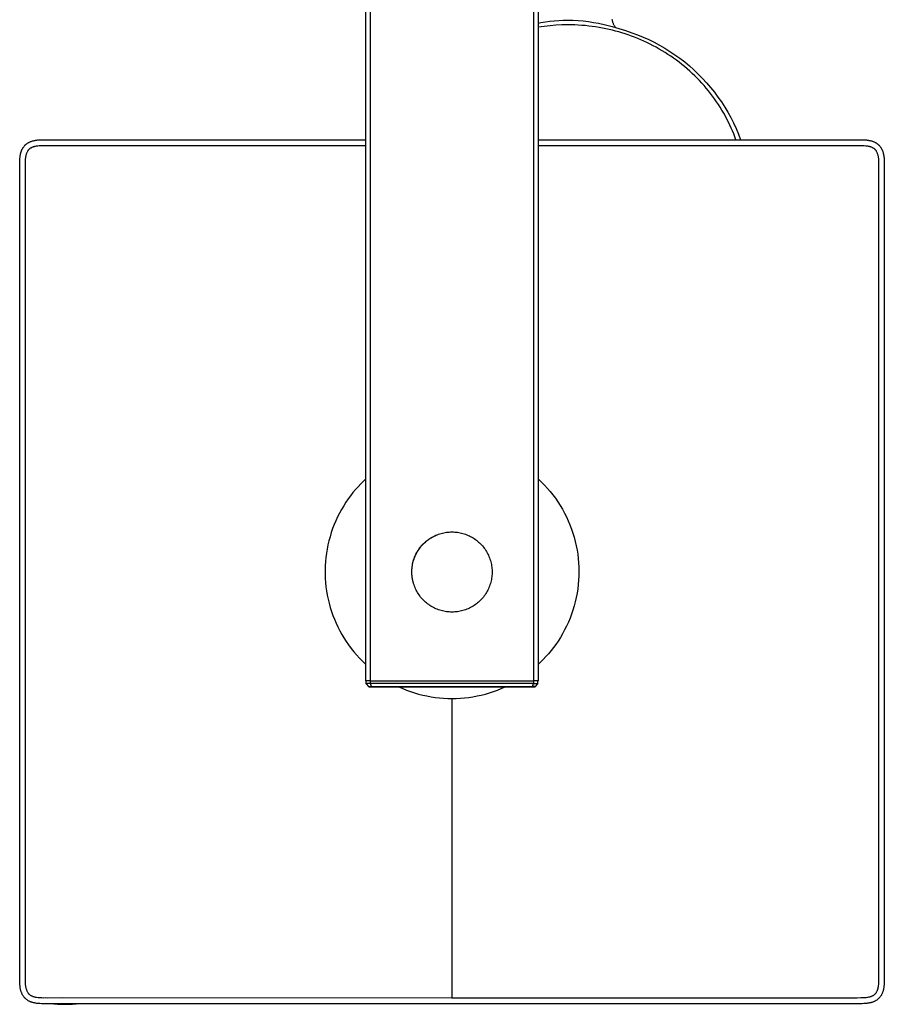
# Model space of a CAD drawing. Units: millimetres. Extents: x -861 to 787, y -1623 to 1952.
# Drawn here: x 442 to 743, y -1623 to -1281 of the extents above; entities that cross this region are included whole.
import ezdxf

# ---------------------------------------------------------------- set-up
doc = ezdxf.new("R2010")
doc.units = ezdxf.units.MM
doc.header["$MEASUREMENT"] = 0
doc.layers.add('Default', color=7, linetype='Continuous', true_color=0x000000)

msp = doc.modelspace()

# ---------------------------------------------------------------- linework, layer by layer
at = {"layer": 'Default', "color": 7, "true_color": 0xffffff}
for p, q in [((562.3, -1510.87), (562.3, -1092.87)), ((563.8, -1092.73), (563.8, -1510.87)), ((620.82, -1510.87), (620.82, -1092.73)), ((622.32, -1092.74), (622.32, -1510.87)), ((622.32, -1281.8), (622.78, -1281.73)), ((622.78, -1281.73), (623.24, -1281.66)), ((623.24, -1281.66), (624.79, -1281.39)), ((624.79, -1281.39), (626.34, -1281.18)), ((626.34, -1281.18), (627.9, -1281.01)), ((627.9, -1281.01), (629.47, -1280.89)), ((629.47, -1280.89), (631.04, -1280.82)), ((631.04, -1280.82), (632.61, -1280.79)), ((632.61, -1280.79), (634.41, -1280.82)), ((634.41, -1280.82), (636.2, -1280.92)), ((636.2, -1280.92), (638, -1281.08)), ((638, -1281.08), (639.78, -1281.3)), ((639.78, -1281.3), (641.56, -1281.57)), ((641.56, -1281.57), (643.33, -1281.91)), ((643.33, -1281.91), (645.68, -1282.44)), ((647.92, -1280.5), (647.99, -1280.79)), ((647.99, -1280.79), (648.07, -1281.09)), ((648.07, -1281.09), (648.12, -1281.23)), ((648.12, -1281.23), (648.17, -1281.38)), ((648.17, -1281.38), (648.21, -1281.52)), ((648.21, -1281.52), (648.27, -1281.67)), ((648.27, -1281.67), (648.34, -1281.87)), ((648.34, -1281.87), (648.43, -1282.07)), ((648.43, -1282.07), (648.52, -1282.26)), ((648.52, -1282.26), (648.61, -1282.45)), ((624.36, -1282.96), (622.32, -1283.26)), ((626.42, -1282.73), (624.36, -1282.96)), ((628.48, -1282.57), (626.42, -1282.73)), ((630.54, -1282.47), (628.48, -1282.57)), ((632.61, -1282.44), (630.54, -1282.47)), ((633.82, -1282.45), (632.61, -1282.44)), ((635.04, -1282.48), (633.82, -1282.45)), ((636.25, -1282.54), (635.04, -1282.48)), ((637.46, -1282.62), (636.25, -1282.54)), ((638.67, -1282.72), (637.46, -1282.62)), ((639.88, -1282.84), (638.67, -1282.72)), ((641.08, -1282.99), (639.88, -1282.84)), ((642.28, -1283.16), (641.08, -1282.99)), ((643.48, -1283.35), (642.28, -1283.16)), ((644.67, -1283.57), (643.48, -1283.35)), ((645.86, -1283.81), (644.67, -1283.57)), ((645.68, -1282.44), (648.02, -1283.03)), ((647.04, -1284.07), (645.86, -1283.81)), ((648.15, -1284.33), (647.04, -1284.07)), ((648.02, -1283.03), (650.33, -1283.69)), ((649.25, -1284.61), (648.15, -1284.33)), ((648.61, -1282.45), (648.72, -1282.64)), ((648.72, -1282.64), (648.82, -1282.82)), ((648.82, -1282.82), (648.94, -1283)), ((648.94, -1283), (649.06, -1283.18)), ((649.06, -1283.18), (649.19, -1283.35)), ((650.34, -1284.92), (649.25, -1284.61)), ((650.33, -1283.69), (652.63, -1284.41)), ((651.43, -1285.24), (650.34, -1284.92)), ((652.54, -1285.59), (651.43, -1285.24)), ((653.65, -1285.96), (652.54, -1285.59)), ((652.63, -1284.41), (654.91, -1285.2)), ((654.91, -1285.2), (656.89, -1285.93)), ((654.75, -1286.36), (653.65, -1285.96)), ((655.85, -1286.77), (654.75, -1286.36)), ((656.93, -1287.2), (655.85, -1286.77)), ((656.89, -1285.93), (658.85, -1286.72)), ((658.01, -1287.65), (656.93, -1287.2)), ((659.08, -1288.13), (658.01, -1287.65)), ((658.85, -1286.72), (660.77, -1287.58)), ((660.14, -1288.62), (659.08, -1288.13)), ((661.22, -1289.15), (660.14, -1288.62)), ((660.77, -1287.58), (662.67, -1288.51)), ((662.67, -1288.51), (664.53, -1289.5)), ((662.29, -1289.69), (661.22, -1289.15)), ((663.34, -1290.26), (662.29, -1289.69)), ((664.39, -1290.85), (663.34, -1290.26)), ((665.43, -1291.45), (664.39, -1290.85)), ((664.53, -1289.5), (666.36, -1290.55)), ((666.45, -1292.08), (665.43, -1291.45)), ((666.36, -1290.55), (668.15, -1291.67)), ((667.46, -1292.72), (666.45, -1292.08)), ((668.15, -1291.67), (669.9, -1292.84)), ((668.46, -1293.39), (667.46, -1292.72)), ((669.44, -1294.07), (668.46, -1293.39)), ((670.41, -1294.77), (669.44, -1294.07)), ((669.9, -1292.84), (671.61, -1294.08)), ((671.36, -1295.49), (670.41, -1294.77)), ((672.3, -1296.22), (671.36, -1295.49)), ((671.61, -1294.08), (673.28, -1295.37)), ((673.28, -1295.37), (674.9, -1296.71)), ((673.22, -1296.98), (672.3, -1296.22)), ((674.13, -1297.75), (673.22, -1296.98)), ((675.02, -1298.54), (674.13, -1297.75)), ((674.9, -1296.71), (676.48, -1298.12)), ((675.9, -1299.35), (675.02, -1298.54)), ((676.76, -1300.17), (675.9, -1299.35)), ((676.48, -1298.12), (678.01, -1299.57)), ((677.6, -1301), (676.76, -1300.17)), ((678.42, -1301.85), (677.6, -1301)), ((678.01, -1299.57), (679.49, -1301.07)), ((679.23, -1302.72), (678.42, -1301.85)), ((680.01, -1303.6), (679.23, -1302.72)), ((679.49, -1301.07), (680.91, -1302.63)), ((680.91, -1302.63), (682.28, -1304.23)), ((680.79, -1304.5), (680.01, -1303.6)), ((681.54, -1305.42), (680.79, -1304.5)), ((682.27, -1306.34), (681.54, -1305.42)), ((682.28, -1304.23), (683.6, -1305.88)), ((683.6, -1305.88), (684.86, -1307.57)), ((682.99, -1307.28), (682.27, -1306.34)), ((683.68, -1308.23), (682.99, -1307.28)), ((684.35, -1309.2), (683.68, -1308.23)), ((685.01, -1310.17), (684.35, -1309.2)), ((684.86, -1307.57), (686.07, -1309.3)), ((686.07, -1309.3), (687.21, -1311.07)), ((685.64, -1311.16), (685.01, -1310.17)), ((686.26, -1312.17), (685.64, -1311.16)), ((686.85, -1313.18), (686.26, -1312.17)), ((687.21, -1311.07), (688.29, -1312.88)), ((688.29, -1312.88), (689.31, -1314.73)), ((687.43, -1314.21), (686.85, -1313.18)), ((687.98, -1315.24), (687.43, -1314.21)), ((688.51, -1316.29), (687.98, -1315.24)), ((689.01, -1317.34), (688.51, -1316.29)), ((689.31, -1314.73), (690.27, -1316.61)), ((689.5, -1318.41), (689.01, -1317.34)), ((689.93, -1319.4), (689.5, -1318.41)), ((690.35, -1320.4), (689.93, -1319.4)), ((690.27, -1316.61), (691.16, -1318.52)), ((691.16, -1318.52), (691.99, -1320.46)), ((444.92, -1323.44), (445.08, -1323.35)), ((445.08, -1323.35), (445.18, -1323.3)), ((445.18, -1323.3), (445.28, -1323.25)), ((445.28, -1323.25), (445.48, -1323.16)), ((445.48, -1323.16), (445.68, -1323.08)), ((445.68, -1323.08), (445.89, -1323)), ((445.89, -1323), (446.08, -1322.94)), ((446.08, -1322.94), (446.28, -1322.88)), ((446.28, -1322.88), (446.48, -1322.82)), ((446.48, -1322.82), (446.68, -1322.77)), ((446.68, -1322.77), (446.92, -1322.72)), ((446.92, -1322.72), (447.16, -1322.67)), ((447.16, -1322.67), (447.4, -1322.63)), ((447.4, -1322.63), (447.64, -1322.59)), ((447.64, -1322.59), (447.88, -1322.56)), ((447.88, -1322.56), (448.12, -1322.53)), ((448.12, -1322.53), (448.6, -1322.49)), ((448.6, -1322.49), (449.25, -1322.45)), ((449.25, -1322.45), (450.55, -1322.43)), ((450.55, -1322.43), (562.3, -1322.43)), ((622.32, -1322.43), (734.78, -1322.44)), ((690.74, -1321.41), (690.35, -1320.4)), ((691.11, -1322.43), (690.74, -1321.41)), ((691.99, -1320.46), (692.75, -1322.43)), ((734.78, -1322.44), (735.4, -1322.46)), ((735.4, -1322.46), (736.02, -1322.49)), ((736.02, -1322.49), (736.5, -1322.53)), ((736.5, -1322.53), (736.74, -1322.56)), ((736.74, -1322.56), (736.98, -1322.59)), ((736.98, -1322.59), (737.2, -1322.63)), ((737.2, -1322.63), (737.41, -1322.66)), ((737.41, -1322.66), (737.63, -1322.7)), ((737.63, -1322.7), (737.84, -1322.75)), ((737.84, -1322.75), (738.06, -1322.8)), ((738.06, -1322.8), (738.27, -1322.86)), ((738.27, -1322.86), (738.48, -1322.92)), ((738.48, -1322.92), (738.69, -1322.99)), ((738.69, -1322.99), (738.88, -1323.06)), ((738.88, -1323.06), (739.07, -1323.14)), ((739.07, -1323.14), (739.26, -1323.22)), ((739.26, -1323.22), (739.44, -1323.31)), ((739.44, -1323.31), (739.62, -1323.4)), ((739.62, -1323.4), (739.71, -1323.45)), ((442.29, -1326.91), (442.35, -1326.74)), ((442.35, -1326.74), (442.4, -1326.57)), ((442.4, -1326.57), (442.46, -1326.4)), ((442.46, -1326.4), (442.52, -1326.23)), ((442.52, -1326.23), (442.59, -1326.07)), ((442.59, -1326.07), (442.66, -1325.9)), ((442.66, -1325.9), (442.74, -1325.75)), ((442.74, -1325.75), (442.82, -1325.59)), ((442.82, -1325.59), (442.9, -1325.44)), ((442.9, -1325.44), (442.99, -1325.29)), ((442.99, -1325.29), (443.08, -1325.15)), ((443.08, -1325.15), (443.18, -1325)), ((443.18, -1325), (443.28, -1324.86)), ((443.28, -1324.86), (443.38, -1324.73)), ((443.38, -1324.73), (443.44, -1324.66)), ((443.44, -1324.66), (443.5, -1324.59)), ((443.5, -1324.59), (443.56, -1324.52)), ((443.56, -1324.52), (443.62, -1324.45)), ((443.62, -1324.45), (443.68, -1324.39)), ((443.68, -1324.39), (443.75, -1324.32)), ((443.75, -1324.32), (443.81, -1324.26)), ((443.81, -1324.26), (443.88, -1324.2)), ((443.88, -1324.2), (443.94, -1324.13)), ((443.94, -1324.13), (444.01, -1324.07)), ((444.01, -1324.07), (444.08, -1324.01)), ((444.08, -1324.01), (444.15, -1323.95)), ((444.15, -1323.95), (444.23, -1323.9)), ((444.23, -1323.9), (444.3, -1323.84)), ((444.3, -1323.84), (444.37, -1323.79)), ((444.37, -1323.79), (444.45, -1323.73)), ((444.4, -1326.95), (444.48, -1326.77)), ((444.45, -1323.73), (444.6, -1323.63)), ((444.48, -1326.77), (444.56, -1326.6)), ((444.56, -1326.6), (444.65, -1326.43)), ((444.6, -1323.63), (444.76, -1323.53)), ((444.65, -1326.43), (444.74, -1326.26)), ((444.74, -1326.26), (444.8, -1326.17)), ((444.76, -1323.53), (444.92, -1323.44)), ((444.8, -1326.17), (444.86, -1326.08)), ((444.86, -1326.08), (444.93, -1326)), ((444.93, -1326), (445, -1325.92)), ((445, -1325.92), (445.07, -1325.84)), ((445.07, -1325.84), (445.14, -1325.76)), ((445.14, -1325.76), (445.21, -1325.69)), ((445.21, -1325.69), (445.29, -1325.61)), ((445.29, -1325.61), (445.37, -1325.54)), ((445.37, -1325.54), (445.45, -1325.48)), ((445.45, -1325.48), (445.54, -1325.41)), ((445.54, -1325.41), (445.67, -1325.32)), ((445.67, -1325.32), (445.81, -1325.24)), ((445.81, -1325.24), (445.95, -1325.16)), ((445.95, -1325.16), (446.09, -1325.09)), ((446.09, -1325.09), (446.24, -1325.02)), ((446.24, -1325.02), (446.39, -1324.95)), ((446.39, -1324.95), (446.54, -1324.89)), ((446.54, -1324.89), (446.69, -1324.84)), ((446.69, -1324.84), (446.84, -1324.79)), ((446.84, -1324.79), (447, -1324.75)), ((447, -1324.75), (447.15, -1324.71)), ((447.15, -1324.71), (447.31, -1324.68)), ((447.31, -1324.68), (447.75, -1324.6)), ((447.75, -1324.6), (448.19, -1324.54)), ((448.19, -1324.54), (448.64, -1324.49)), ((448.64, -1324.49), (449.08, -1324.46)), ((449.08, -1324.46), (449.53, -1324.44)), ((449.53, -1324.44), (449.98, -1324.43)), ((449.98, -1324.43), (451.31, -1324.43)), ((451.31, -1324.43), (562.3, -1324.43)), ((622.32, -1324.43), (733.87, -1324.43)), ((733.87, -1324.43), (734.48, -1324.43)), ((734.48, -1324.43), (735.09, -1324.44)), ((735.09, -1324.44), (735.69, -1324.48)), ((735.69, -1324.48), (736.3, -1324.53)), ((736.3, -1324.53), (736.9, -1324.6)), ((736.9, -1324.6), (737.17, -1324.65)), ((737.17, -1324.65), (737.33, -1324.68)), ((737.33, -1324.68), (737.48, -1324.71)), ((737.48, -1324.71), (737.63, -1324.75)), ((737.63, -1324.75), (737.79, -1324.8)), ((737.79, -1324.8), (737.94, -1324.84)), ((737.94, -1324.84), (738.09, -1324.9)), ((738.09, -1324.9), (738.23, -1324.96)), ((738.23, -1324.96), (738.38, -1325.02)), ((738.38, -1325.02), (738.52, -1325.09)), ((738.52, -1325.09), (738.66, -1325.16)), ((738.66, -1325.16), (738.8, -1325.24)), ((738.8, -1325.24), (738.93, -1325.33)), ((738.93, -1325.33), (739.06, -1325.41)), ((739.06, -1325.41), (739.19, -1325.51)), ((739.19, -1325.51), (739.27, -1325.58)), ((739.27, -1325.58), (739.35, -1325.65)), ((739.35, -1325.65), (739.43, -1325.72)), ((739.43, -1325.72), (739.5, -1325.8)), ((739.5, -1325.8), (739.58, -1325.87)), ((739.58, -1325.87), (739.64, -1325.95)), ((739.64, -1325.95), (739.71, -1326.04)), ((739.71, -1323.45), (739.8, -1323.5)), ((739.71, -1326.04), (739.77, -1326.12)), ((739.77, -1326.12), (739.84, -1326.21)), ((739.8, -1323.5), (739.89, -1323.56)), ((739.84, -1326.21), (739.89, -1326.3)), ((739.89, -1323.56), (739.98, -1323.61)), ((739.89, -1326.3), (739.95, -1326.39)), ((739.95, -1326.39), (740.05, -1326.6)), ((739.98, -1323.61), (740.06, -1323.67)), ((740.05, -1326.6), (740.14, -1326.82)), ((740.06, -1323.67), (740.15, -1323.72)), ((740.14, -1326.82), (740.23, -1327.04)), ((740.15, -1323.72), (740.3, -1323.83)), ((740.3, -1323.83), (740.37, -1323.89)), ((740.37, -1323.89), (740.44, -1323.95)), ((740.44, -1323.95), (740.52, -1324.01)), ((740.52, -1324.01), (740.59, -1324.07)), ((740.59, -1324.07), (740.66, -1324.13)), ((740.66, -1324.13), (740.72, -1324.19)), ((740.72, -1324.19), (740.79, -1324.25)), ((740.79, -1324.25), (740.85, -1324.31)), ((740.85, -1324.31), (740.92, -1324.38)), ((740.92, -1324.38), (740.98, -1324.44)), ((740.98, -1324.44), (741.04, -1324.51)), ((741.04, -1324.51), (741.1, -1324.58)), ((741.1, -1324.58), (741.16, -1324.65)), ((741.16, -1324.65), (741.22, -1324.72)), ((741.22, -1324.72), (741.32, -1324.85)), ((741.32, -1324.85), (741.42, -1324.99)), ((741.42, -1324.99), (741.52, -1325.13)), ((741.52, -1325.13), (741.61, -1325.27)), ((741.61, -1325.27), (741.7, -1325.42)), ((741.7, -1325.42), (741.78, -1325.57)), ((741.78, -1325.57), (741.86, -1325.72)), ((741.86, -1325.72), (741.93, -1325.88)), ((741.93, -1325.88), (742.01, -1326.04)), ((742.01, -1326.04), (742.07, -1326.2)), ((742.07, -1326.2), (742.14, -1326.36)), ((742.14, -1326.36), (742.19, -1326.52)), ((742.19, -1326.52), (742.25, -1326.69)), ((742.25, -1326.69), (742.3, -1326.85)), ((441.87, -1472.87), (441.9, -1329.85)), ((441.9, -1329.85), (441.92, -1329.4)), ((441.92, -1329.4), (441.95, -1328.95)), ((441.95, -1328.95), (441.99, -1328.54)), ((441.99, -1328.54), (442.04, -1328.14)), ((442.04, -1328.14), (442.07, -1327.92)), ((442.07, -1327.92), (442.11, -1327.7)), ((442.11, -1327.7), (442.16, -1327.48)), ((442.16, -1327.48), (442.2, -1327.26)), ((442.2, -1327.26), (442.25, -1327.09)), ((442.25, -1327.09), (442.29, -1326.91)), ((443.87, -1330.38), (443.89, -1329.8)), ((443.89, -1329.8), (443.93, -1329.21)), ((443.93, -1329.21), (443.99, -1328.63)), ((443.99, -1328.63), (444.01, -1328.43)), ((444.01, -1328.43), (444.04, -1328.24)), ((444.04, -1328.24), (444.07, -1328.05)), ((444.07, -1328.05), (444.11, -1327.87)), ((444.11, -1327.87), (444.16, -1327.68)), ((444.16, -1327.68), (444.21, -1327.49)), ((444.21, -1327.49), (444.27, -1327.31)), ((444.27, -1327.31), (444.33, -1327.13)), ((444.33, -1327.13), (444.4, -1326.95)), ((740.23, -1327.04), (740.31, -1327.26)), ((740.31, -1327.26), (740.38, -1327.49)), ((740.38, -1327.49), (740.45, -1327.71)), ((740.45, -1327.71), (740.51, -1327.94)), ((740.51, -1327.94), (740.56, -1328.17)), ((740.56, -1328.17), (740.6, -1328.4)), ((740.6, -1328.4), (740.64, -1328.64)), ((740.64, -1328.64), (740.67, -1328.87)), ((740.67, -1328.87), (740.69, -1329.11)), ((740.69, -1329.11), (740.7, -1329.34)), ((740.7, -1329.34), (740.7, -1329.58)), ((740.7, -1329.58), (740.74, -1331.97)), ((742.3, -1326.85), (742.35, -1327.02)), ((742.35, -1327.02), (742.39, -1327.19)), ((742.39, -1327.19), (742.43, -1327.39)), ((742.43, -1327.39), (742.48, -1327.58)), ((742.48, -1327.58), (742.51, -1327.78)), ((742.51, -1327.78), (742.55, -1327.98)), ((742.55, -1327.98), (742.61, -1328.38)), ((742.61, -1328.38), (742.65, -1328.78)), ((742.65, -1328.78), (742.69, -1329.27)), ((742.69, -1329.27), (742.72, -1329.77)), ((742.72, -1329.77), (742.74, -1330.77)), ((443.86, -1613.76), (443.87, -1332.03)), ((443.87, -1330.97), (443.87, -1330.38)), ((443.87, -1332.03), (443.87, -1330.97)), ((740.74, -1331.97), (740.74, -1613.7)), ((742.74, -1330.77), (742.74, -1472.87)), ((559.62, -1443.25), (558.71, -1444.28)), ((560.56, -1442.26), (559.62, -1443.25)), ((561.14, -1441.67), (560.56, -1442.26)), ((561.71, -1441.1), (561.14, -1441.67)), ((562.3, -1440.54), (561.71, -1441.1)), ((622.32, -1440.55), (622.89, -1441.09)), ((622.89, -1441.09), (623.47, -1441.67)), ((623.47, -1441.67), (624.51, -1442.73)), ((624.51, -1442.73), (625.51, -1443.83)), ((556.99, -1446.41), (556.18, -1447.51)), ((557.83, -1445.33), (556.99, -1446.41)), ((558.71, -1444.28), (557.83, -1445.33)), ((625.51, -1443.83), (626.47, -1444.96)), ((626.47, -1444.96), (627.39, -1446.11)), ((627.39, -1446.11), (628.28, -1447.3)), ((554.61, -1449.89), (553.86, -1451.16)), ((555.41, -1448.64), (554.61, -1449.89)), ((556.18, -1447.51), (555.41, -1448.64)), ((628.28, -1447.3), (629.14, -1448.55)), ((629.14, -1448.55), (629.96, -1449.83)), ((629.96, -1449.83), (630.73, -1451.13)), ((553.15, -1452.46), (552.49, -1453.78)), ((553.86, -1451.16), (553.15, -1452.46)), ((630.73, -1451.13), (631.46, -1452.46)), ((631.46, -1452.46), (632.14, -1453.81)), ((551.29, -1456.48), (550.76, -1457.86)), ((551.87, -1455.12), (551.29, -1456.48)), ((552.49, -1453.78), (551.87, -1455.12)), ((632.14, -1453.81), (632.77, -1455.18)), ((632.77, -1455.18), (633.36, -1456.58)), ((633.36, -1456.58), (633.9, -1458)), ((550.28, -1459.26), (549.85, -1460.67)), ((550.76, -1457.86), (550.28, -1459.26)), ((585.44, -1460.79), (585.86, -1460.56)), ((585.83, -1460.62), (586.26, -1460.4)), ((585.86, -1460.56), (586.29, -1460.35)), ((586.26, -1460.4), (586.69, -1460.2)), ((586.29, -1460.35), (586.73, -1460.16)), ((586.69, -1460.2), (587.14, -1460.01)), ((586.73, -1460.16), (587.17, -1459.98)), ((587.14, -1460.01), (587.59, -1459.84)), ((587.17, -1459.98), (587.62, -1459.81)), ((587.59, -1459.84), (588.04, -1459.69)), ((587.62, -1459.81), (588.07, -1459.66)), ((588.04, -1459.69), (588.51, -1459.55)), ((588.07, -1459.66), (588.53, -1459.53)), ((588.51, -1459.55), (588.97, -1459.42)), ((588.53, -1459.53), (588.99, -1459.41)), ((588.97, -1459.42), (589.44, -1459.32)), ((588.99, -1459.41), (589.46, -1459.31)), ((589.44, -1459.32), (589.91, -1459.23)), ((589.46, -1459.31), (589.93, -1459.22)), ((589.91, -1459.23), (590.39, -1459.15)), ((590.39, -1459.15), (590.87, -1459.09)), ((590.87, -1459.09), (591.35, -1459.05)), ((591.35, -1459.05), (591.83, -1459.03)), ((591.83, -1459.03), (592.31, -1459.02)), ((592.31, -1459.02), (592.79, -1459.03)), ((592.79, -1459.03), (593.27, -1459.05)), ((593.27, -1459.05), (593.75, -1459.09)), ((593.75, -1459.09), (594.23, -1459.15)), ((594.23, -1459.15), (594.71, -1459.23)), ((594.71, -1459.23), (595.18, -1459.32)), ((595.18, -1459.32), (595.65, -1459.42)), ((595.65, -1459.42), (596.11, -1459.55)), ((596.11, -1459.55), (596.57, -1459.69)), ((596.57, -1459.69), (597.03, -1459.84)), ((597.03, -1459.84), (597.48, -1460.01)), ((597.48, -1460.01), (597.92, -1460.2)), ((597.92, -1460.2), (598.36, -1460.4)), ((598.36, -1460.4), (598.79, -1460.62)), ((633.9, -1458), (634.38, -1459.43)), ((634.38, -1459.43), (634.82, -1460.88)), ((549.12, -1463.53), (548.83, -1464.98)), ((549.46, -1462.09), (549.12, -1463.53)), ((549.85, -1460.67), (549.46, -1462.09)), ((581.4, -1464.27), (581.71, -1463.9)), ((581.43, -1464.15), (581.74, -1463.78)), ((581.71, -1463.9), (582.03, -1463.54)), ((581.74, -1463.78), (582.06, -1463.43)), ((582.03, -1463.54), (582.36, -1463.19)), ((582.06, -1463.43), (582.4, -1463.09)), ((582.36, -1463.19), (582.7, -1462.85)), ((582.4, -1463.09), (582.74, -1462.75)), ((582.7, -1462.85), (583.06, -1462.53)), ((582.74, -1462.75), (583.09, -1462.43)), ((583.06, -1462.53), (583.42, -1462.21)), ((583.09, -1462.43), (583.46, -1462.13)), ((583.42, -1462.21), (583.8, -1461.91)), ((583.46, -1462.13), (583.84, -1461.83)), ((583.8, -1461.91), (584.19, -1461.63)), ((583.84, -1461.83), (584.22, -1461.55)), ((584.19, -1461.63), (584.58, -1461.35)), ((584.22, -1461.55), (584.62, -1461.28)), ((584.58, -1461.35), (584.99, -1461.09)), ((584.62, -1461.28), (585.03, -1461.03)), ((584.99, -1461.09), (585.4, -1460.85)), ((585.03, -1461.03), (585.44, -1460.79)), ((585.4, -1460.85), (585.83, -1460.62)), ((598.79, -1460.62), (599.21, -1460.85)), ((599.21, -1460.85), (599.63, -1461.09)), ((599.63, -1461.09), (600.03, -1461.35)), ((600.03, -1461.35), (600.43, -1461.63)), ((600.43, -1461.63), (600.82, -1461.91)), ((600.82, -1461.91), (601.19, -1462.21)), ((601.19, -1462.21), (601.56, -1462.53)), ((601.56, -1462.53), (601.91, -1462.85)), ((601.91, -1462.85), (602.26, -1463.19)), ((602.26, -1463.19), (602.59, -1463.54)), ((602.59, -1463.54), (602.91, -1463.9)), ((602.91, -1463.9), (603.22, -1464.27)), ((634.82, -1460.88), (635.21, -1462.34)), ((635.21, -1462.34), (635.55, -1463.82)), ((635.55, -1463.82), (635.83, -1465.31)), ((548.59, -1466.44), (548.4, -1467.89)), ((548.83, -1464.98), (548.59, -1466.44)), ((579.28, -1467.85), (579.46, -1467.41)), ((579.44, -1467.57), (579.64, -1467.13)), ((579.46, -1467.41), (579.66, -1466.98)), ((579.64, -1467.13), (579.85, -1466.7)), ((579.66, -1466.98), (579.87, -1466.55)), ((579.85, -1466.7), (580.07, -1466.27)), ((579.87, -1466.55), (580.09, -1466.13)), ((580.07, -1466.27), (580.31, -1465.86)), ((580.09, -1466.13), (580.33, -1465.71)), ((580.31, -1465.86), (580.56, -1465.45)), ((580.33, -1465.71), (580.59, -1465.31)), ((580.56, -1465.45), (580.83, -1465.04)), ((580.59, -1465.31), (580.86, -1464.91)), ((580.83, -1465.04), (581.11, -1464.65)), ((580.86, -1464.91), (581.14, -1464.53)), ((581.11, -1464.65), (581.4, -1464.27)), ((581.14, -1464.53), (581.43, -1464.15)), ((603.22, -1464.27), (603.51, -1464.65)), ((603.51, -1464.65), (603.79, -1465.04)), ((603.79, -1465.04), (604.06, -1465.45)), ((604.06, -1465.45), (604.31, -1465.86)), ((604.31, -1465.86), (604.55, -1466.27)), ((604.55, -1466.27), (604.77, -1466.7)), ((604.77, -1466.7), (604.98, -1467.13)), ((604.98, -1467.13), (605.17, -1467.57)), ((635.83, -1465.31), (636.07, -1466.8)), ((636.07, -1466.8), (636.25, -1468.31)), ((548.17, -1470.81), (548.13, -1472.28)), ((548.26, -1469.35), (548.17, -1470.81)), ((548.4, -1467.89), (548.26, -1469.35)), ((578.45, -1471.09), (578.52, -1470.62)), ((578.46, -1471.29), (578.53, -1470.81)), ((578.52, -1470.62), (578.6, -1470.14)), ((578.53, -1470.81), (578.61, -1470.34)), ((578.6, -1470.14), (578.71, -1469.68)), ((578.61, -1470.34), (578.71, -1469.86)), ((578.71, -1469.68), (578.83, -1469.21)), ((578.71, -1469.86), (578.82, -1469.4)), ((578.82, -1469.4), (578.96, -1468.93)), ((578.83, -1469.21), (578.96, -1468.76)), ((578.96, -1468.76), (579.11, -1468.3)), ((578.96, -1468.93), (579.1, -1468.48)), ((579.1, -1468.48), (579.27, -1468.02)), ((579.11, -1468.3), (579.28, -1467.85)), ((579.27, -1468.02), (579.44, -1467.57)), ((605.17, -1467.57), (605.35, -1468.02)), ((605.35, -1468.02), (605.52, -1468.48)), ((605.52, -1468.48), (605.66, -1468.93)), ((605.66, -1468.93), (605.79, -1469.4)), ((605.79, -1469.4), (605.91, -1469.86)), ((605.91, -1469.86), (606.01, -1470.34)), ((606.01, -1470.34), (606.09, -1470.81)), ((606.09, -1470.81), (606.16, -1471.29)), ((636.25, -1468.31), (636.38, -1469.82)), ((636.38, -1469.82), (636.46, -1471.33)), ((441.88, -1615.68), (441.87, -1472.87)), ((548.13, -1472.28), (548.13, -1473.74)), ((548.13, -1473.74), (548.19, -1475.2)), ((578.33, -1473), (578.34, -1472.52)), ((578.34, -1473.47), (578.33, -1473)), ((578.34, -1472.52), (578.36, -1472.04)), ((578.37, -1473.95), (578.34, -1473.47)), ((578.36, -1472.04), (578.39, -1471.56)), ((578.36, -1472.73), (578.38, -1472.25)), ((578.36, -1473.21), (578.36, -1472.73)), ((578.38, -1473.69), (578.36, -1473.21)), ((578.42, -1474.43), (578.37, -1473.95)), ((578.38, -1472.25), (578.41, -1471.77)), ((578.41, -1474.17), (578.38, -1473.69)), ((578.39, -1471.56), (578.45, -1471.09)), ((578.41, -1471.77), (578.46, -1471.29)), ((578.46, -1474.65), (578.41, -1474.17)), ((606.16, -1471.29), (606.21, -1471.77)), ((606.21, -1474.17), (606.16, -1474.65)), ((606.21, -1471.77), (606.24, -1472.25)), ((606.24, -1473.69), (606.21, -1474.17)), ((606.24, -1472.25), (606.26, -1472.73)), ((606.26, -1473.21), (606.24, -1473.69)), ((606.26, -1472.73), (606.26, -1473.21)), ((636.46, -1471.33), (636.49, -1472.84)), ((636.49, -1472.84), (636.46, -1474.35)), ((742.74, -1472.87), (742.73, -1614.94)), ((548.19, -1475.2), (548.29, -1476.66)), ((548.29, -1476.66), (548.44, -1478.12)), ((578.48, -1474.9), (578.42, -1474.43)), ((578.53, -1475.13), (578.46, -1474.65)), ((578.56, -1475.37), (578.48, -1474.9)), ((578.61, -1475.6), (578.53, -1475.13)), ((578.65, -1475.84), (578.56, -1475.37)), ((578.71, -1476.07), (578.61, -1475.6)), ((578.76, -1476.31), (578.65, -1475.84)), ((578.82, -1476.54), (578.71, -1476.07)), ((578.89, -1476.77), (578.76, -1476.31)), ((578.96, -1477), (578.82, -1476.54)), ((579.1, -1477.46), (578.96, -1477)), ((579.27, -1477.92), (579.1, -1477.46)), ((605.52, -1477.46), (605.35, -1477.92)), ((605.66, -1477), (605.52, -1477.46)), ((605.79, -1476.54), (605.66, -1477)), ((605.91, -1476.07), (605.79, -1476.54)), ((606.01, -1475.6), (605.91, -1476.07)), ((606.09, -1475.13), (606.01, -1475.6)), ((606.16, -1474.65), (606.09, -1475.13)), ((636.25, -1477.36), (636.07, -1478.86)), ((636.38, -1475.86), (636.25, -1477.36)), ((636.46, -1474.35), (636.38, -1475.86)), ((548.44, -1478.12), (548.64, -1479.57)), ((548.64, -1479.57), (548.89, -1481.02)), ((548.89, -1481.02), (549.19, -1482.45)), ((579.44, -1478.36), (579.27, -1477.92)), ((579.64, -1478.8), (579.44, -1478.36)), ((579.85, -1479.24), (579.64, -1478.8)), ((580.07, -1479.66), (579.85, -1479.24)), ((580.31, -1480.08), (580.07, -1479.66)), ((580.56, -1480.49), (580.31, -1480.08)), ((580.83, -1480.89), (580.56, -1480.49)), ((581.11, -1481.28), (580.83, -1480.89)), ((603.79, -1480.89), (603.51, -1481.28)), ((604.06, -1480.49), (603.79, -1480.89)), ((604.31, -1480.08), (604.06, -1480.49)), ((604.55, -1479.66), (604.31, -1480.08)), ((604.77, -1479.24), (604.55, -1479.66)), ((604.98, -1478.8), (604.77, -1479.24)), ((605.17, -1478.36), (604.98, -1478.8)), ((605.35, -1477.92), (605.17, -1478.36)), ((635.84, -1480.35), (635.56, -1481.83)), ((636.07, -1478.86), (635.84, -1480.35)), ((549.19, -1482.45), (549.53, -1483.87)), ((549.53, -1483.87), (549.93, -1485.28)), ((581.4, -1481.67), (581.11, -1481.28)), ((581.71, -1482.04), (581.4, -1481.67)), ((582.03, -1482.4), (581.71, -1482.04)), ((582.36, -1482.75), (582.03, -1482.4)), ((582.7, -1483.08), (582.36, -1482.75)), ((583.06, -1483.41), (582.7, -1483.08)), ((583.42, -1483.72), (583.06, -1483.41)), ((583.8, -1484.02), (583.42, -1483.72)), ((584.19, -1484.31), (583.8, -1484.02)), ((584.58, -1484.58), (584.19, -1484.31)), ((600.43, -1484.31), (600.03, -1484.58)), ((600.82, -1484.02), (600.43, -1484.31)), ((601.19, -1483.72), (600.82, -1484.02)), ((601.56, -1483.41), (601.19, -1483.72)), ((601.91, -1483.08), (601.56, -1483.41)), ((602.26, -1482.75), (601.91, -1483.08)), ((602.59, -1482.4), (602.26, -1482.75)), ((602.91, -1482.04), (602.59, -1482.4)), ((603.22, -1481.67), (602.91, -1482.04)), ((603.51, -1481.28), (603.22, -1481.67)), ((635.22, -1483.3), (634.84, -1484.76)), ((635.56, -1481.83), (635.22, -1483.3)), ((549.93, -1485.28), (550.36, -1486.68)), ((550.36, -1486.68), (550.85, -1488.06)), ((584.99, -1484.84), (584.58, -1484.58)), ((585.4, -1485.09), (584.99, -1484.84)), ((585.83, -1485.32), (585.4, -1485.09)), ((586.26, -1485.54), (585.83, -1485.32)), ((586.69, -1485.74), (586.26, -1485.54)), ((587.14, -1485.92), (586.69, -1485.74)), ((587.59, -1486.1), (587.14, -1485.92)), ((588.04, -1486.25), (587.59, -1486.1)), ((588.51, -1486.39), (588.04, -1486.25)), ((588.97, -1486.51), (588.51, -1486.39)), ((589.44, -1486.62), (588.97, -1486.51)), ((589.91, -1486.71), (589.44, -1486.62)), ((590.39, -1486.79), (589.91, -1486.71)), ((590.87, -1486.84), (590.39, -1486.79)), ((591.35, -1486.89), (590.87, -1486.84)), ((591.83, -1486.91), (591.35, -1486.89)), ((592.31, -1486.92), (591.83, -1486.91)), ((592.79, -1486.91), (592.31, -1486.92)), ((593.27, -1486.89), (592.79, -1486.91)), ((593.75, -1486.84), (593.27, -1486.89)), ((594.23, -1486.79), (593.75, -1486.84)), ((594.71, -1486.71), (594.23, -1486.79)), ((595.18, -1486.62), (594.71, -1486.71)), ((595.65, -1486.51), (595.18, -1486.62)), ((596.11, -1486.39), (595.65, -1486.51)), ((596.57, -1486.25), (596.11, -1486.39)), ((597.03, -1486.1), (596.57, -1486.25)), ((597.48, -1485.92), (597.03, -1486.1)), ((597.92, -1485.74), (597.48, -1485.92)), ((598.36, -1485.54), (597.92, -1485.74)), ((598.79, -1485.32), (598.36, -1485.54)), ((599.21, -1485.09), (598.79, -1485.32)), ((599.63, -1484.84), (599.21, -1485.09)), ((600.03, -1484.58), (599.63, -1484.84)), ((633.92, -1487.63), (633.38, -1489.04)), ((634.4, -1486.2), (633.92, -1487.63)), ((634.84, -1484.76), (634.4, -1486.2)), ((550.85, -1488.06), (551.38, -1489.43)), ((551.38, -1489.43), (551.96, -1490.77)), ((551.96, -1490.77), (552.58, -1492.1)), ((632.8, -1490.43), (632.17, -1491.8)), ((633.38, -1489.04), (632.8, -1490.43)), ((552.58, -1492.1), (553.25, -1493.41)), ((553.25, -1493.41), (553.95, -1494.69)), ((553.95, -1494.69), (554.71, -1495.94)), ((630.78, -1494.47), (630.01, -1495.77)), ((631.5, -1493.15), (630.78, -1494.47)), ((632.17, -1491.8), (631.5, -1493.15)), ((554.71, -1495.94), (555.5, -1497.18)), ((555.5, -1497.18), (556.33, -1498.38)), ((628.43, -1498.17), (627.62, -1499.28)), ((629.2, -1497.04), (628.43, -1498.17)), ((630.01, -1495.77), (629.2, -1497.04)), ((556.33, -1498.38), (557.21, -1499.57)), ((557.21, -1499.57), (558.14, -1500.73)), ((558.14, -1500.73), (559.1, -1501.86)), ((625.9, -1501.41), (624.99, -1502.43)), ((626.78, -1500.35), (625.9, -1501.41)), ((627.62, -1499.28), (626.78, -1500.35)), ((559.1, -1501.86), (560.1, -1502.95)), ((560.1, -1502.95), (561.14, -1504.01)), ((561.14, -1504.01), (561.72, -1504.59)), ((561.72, -1504.59), (562.3, -1505.15)), ((622.9, -1504.58), (622.32, -1505.14)), ((623.47, -1504.01), (622.9, -1504.58)), ((624.05, -1503.43), (623.47, -1504.01)), ((624.99, -1502.43), (624.05, -1503.43)), ((563.8, -1510.87), (562.3, -1510.87)), ((562.3, -1510.87), (562.3, -1510.98)), ((562.3, -1510.98), (562.42, -1510.98)), ((562.42, -1511.83), (562.42, -1510.87)), ((563.92, -1511.82), (562.42, -1511.83)), ((562.42, -1511.93), (562.42, -1511.83)), ((562.42, -1511.83), (563.42, -1512.83)), ((563.42, -1512.93), (562.42, -1511.93)), ((563.8, -1510.87), (620.82, -1510.87)), ((563.92, -1511.82), (563.92, -1510.87)), ((564.33, -1512.82), (563.92, -1511.82)), ((620.7, -1511.82), (563.92, -1511.82)), ((620.29, -1512.82), (620.7, -1511.82)), ((620.7, -1510.87), (620.7, -1511.82)), ((620.7, -1511.82), (622.2, -1511.83)), ((622.32, -1510.87), (620.82, -1510.87)), ((622.2, -1511.83), (621.2, -1512.83)), ((621.2, -1512.93), (622.2, -1511.93)), ((622.2, -1511.83), (622.2, -1510.87)), ((622.2, -1510.98), (622.32, -1510.98)), ((622.2, -1511.93), (622.2, -1511.83)), ((622.32, -1510.98), (622.32, -1510.87)), ((563.42, -1512.83), (564.33, -1512.82)), ((563.42, -1512.83), (563.42, -1512.93)), ((563.42, -1512.93), (564.33, -1512.93)), ((564.33, -1512.82), (620.29, -1512.82)), ((564.33, -1512.93), (620.29, -1512.93)), ((573.81, -1512.93), (575.16, -1513.53)), ((575.16, -1513.53), (576.52, -1514.08)), ((576.52, -1514.08), (577.89, -1514.59)), ((577.89, -1514.59), (579.29, -1515.05)), ((579.29, -1515.05), (580.7, -1515.46)), ((603.91, -1515.46), (605.32, -1515.05)), ((605.32, -1515.05), (606.71, -1514.59)), ((606.71, -1514.59), (608.09, -1514.08)), ((608.09, -1514.08), (609.45, -1513.53)), ((609.45, -1513.53), (610.79, -1512.93)), ((621.2, -1512.83), (620.29, -1512.82)), ((620.29, -1512.93), (621.2, -1512.93)), ((621.2, -1512.83), (621.2, -1512.93)), ((580.7, -1515.46), (582.12, -1515.83)), ((582.12, -1515.83), (583.55, -1516.14)), ((583.55, -1516.14), (585, -1516.41)), ((585, -1516.41), (586.45, -1516.63)), ((586.45, -1516.63), (587.91, -1516.8)), ((587.91, -1516.8), (589.37, -1516.93)), ((589.37, -1516.93), (590.84, -1517)), ((590.84, -1517), (592.3, -1517.03)), ((592.3, -1517.03), (593.77, -1517)), ((592.3, -1517.03), (592.3, -1621.31)), ((593.77, -1517), (595.24, -1516.93)), ((595.24, -1516.93), (596.7, -1516.8)), ((596.7, -1516.8), (598.16, -1516.63)), ((598.16, -1516.63), (599.61, -1516.41)), ((599.61, -1516.41), (601.05, -1516.14)), ((601.05, -1516.14), (602.49, -1515.83)), ((602.49, -1515.83), (603.91, -1515.46)), ((443.9, -1616.15), (443.86, -1613.76)), ((740.74, -1613.7), (740.74, -1614.76)), ((740.74, -1614.76), (740.74, -1615.35)), ((441.91, -1616.28), (441.88, -1615.68)), ((441.94, -1616.79), (441.91, -1616.28)), ((441.97, -1617.04), (441.94, -1616.79)), ((442, -1617.29), (441.97, -1617.04)), ((442.05, -1617.69), (442, -1617.29)), ((442.08, -1617.88), (442.05, -1617.69)), ((442.12, -1618.08), (442.08, -1617.88)), ((442.16, -1618.28), (442.12, -1618.08)), ((442.2, -1618.47), (442.16, -1618.28)), ((443.91, -1616.39), (443.9, -1616.15)), ((443.92, -1616.63), (443.91, -1616.39)), ((443.94, -1616.86), (443.92, -1616.63)), ((443.97, -1617.1), (443.94, -1616.86)), ((444.01, -1617.33), (443.97, -1617.1)), ((444.05, -1617.56), (444.01, -1617.33)), ((444.1, -1617.79), (444.05, -1617.56)), ((444.16, -1618.02), (444.1, -1617.79)), ((444.22, -1618.25), (444.16, -1618.02)), ((444.3, -1618.47), (444.22, -1618.25)), ((740.4, -1618.24), (740.34, -1618.42)), ((740.45, -1618.06), (740.4, -1618.24)), ((740.5, -1617.87), (740.45, -1618.06)), ((740.54, -1617.68), (740.5, -1617.87)), ((740.57, -1617.49), (740.54, -1617.68)), ((740.6, -1617.3), (740.57, -1617.49)), ((740.62, -1617.11), (740.6, -1617.3)), ((740.68, -1616.52), (740.62, -1617.11)), ((740.71, -1615.94), (740.68, -1616.52)), ((740.74, -1615.35), (740.71, -1615.94)), ((742.47, -1618.19), (742.42, -1618.41)), ((742.51, -1617.97), (742.47, -1618.19)), ((742.55, -1617.75), (742.51, -1617.97)), ((742.58, -1617.53), (742.55, -1617.75)), ((742.61, -1617.31), (742.58, -1617.53)), ((742.63, -1617.09), (742.61, -1617.31)), ((742.66, -1616.84), (742.63, -1617.09)), ((742.68, -1616.59), (742.66, -1616.84)), ((742.7, -1616.09), (742.68, -1616.59)), ((742.73, -1614.94), (742.7, -1616.09)), ((442.25, -1618.66), (442.2, -1618.47)), ((442.3, -1618.86), (442.25, -1618.66)), ((442.36, -1619.03), (442.3, -1618.86)), ((442.42, -1619.21), (442.36, -1619.03)), ((442.48, -1619.39), (442.42, -1619.21)), ((442.55, -1619.56), (442.48, -1619.39)), ((442.62, -1619.74), (442.55, -1619.56)), ((442.7, -1619.91), (442.62, -1619.74)), ((442.78, -1620.07), (442.7, -1619.91)), ((442.87, -1620.24), (442.78, -1620.07)), ((442.96, -1620.4), (442.87, -1620.24)), ((443.06, -1620.55), (442.96, -1620.4)), ((443.16, -1620.7), (443.06, -1620.55)), ((443.26, -1620.85), (443.16, -1620.7)), ((443.37, -1620.99), (443.26, -1620.85)), ((443.43, -1621.06), (443.37, -1620.99)), ((443.49, -1621.13), (443.43, -1621.06)), ((443.55, -1621.2), (443.49, -1621.13)), ((443.61, -1621.27), (443.55, -1621.2)), ((443.67, -1621.34), (443.61, -1621.27)), ((443.74, -1621.4), (443.67, -1621.34)), ((443.8, -1621.46), (443.74, -1621.4)), ((443.86, -1621.52), (443.8, -1621.46)), ((443.99, -1621.64), (443.86, -1621.52)), ((444.13, -1621.76), (443.99, -1621.64)), ((444.38, -1618.69), (444.3, -1618.47)), ((444.47, -1618.91), (444.38, -1618.69)), ((444.56, -1619.13), (444.47, -1618.91)), ((444.66, -1619.34), (444.56, -1619.13)), ((444.72, -1619.44), (444.66, -1619.34)), ((444.77, -1619.52), (444.72, -1619.44)), ((444.83, -1619.61), (444.77, -1619.52)), ((444.9, -1619.7), (444.83, -1619.61)), ((444.96, -1619.78), (444.9, -1619.7)), ((445.03, -1619.86), (444.96, -1619.78)), ((445.1, -1619.94), (445.03, -1619.86)), ((445.18, -1620.01), (445.1, -1619.94)), ((445.26, -1620.09), (445.18, -1620.01)), ((445.33, -1620.16), (445.26, -1620.09)), ((445.42, -1620.23), (445.33, -1620.16)), ((445.54, -1620.32), (445.42, -1620.23)), ((445.68, -1620.41), (445.54, -1620.32)), ((445.81, -1620.49), (445.68, -1620.41)), ((445.95, -1620.57), (445.81, -1620.49)), ((446.09, -1620.64), (445.95, -1620.57)), ((446.23, -1620.71), (446.09, -1620.64)), ((446.38, -1620.78), (446.23, -1620.71)), ((446.52, -1620.84), (446.38, -1620.78)), ((446.67, -1620.89), (446.52, -1620.84)), ((446.82, -1620.94), (446.67, -1620.89)), ((446.97, -1620.98), (446.82, -1620.94)), ((447.13, -1621.02), (446.97, -1620.98)), ((447.28, -1621.05), (447.13, -1621.02)), ((447.44, -1621.08), (447.28, -1621.05)), ((447.71, -1621.13), (447.44, -1621.08)), ((448.31, -1621.2), (447.71, -1621.13)), ((448.91, -1621.26), (448.31, -1621.2)), ((449.52, -1621.29), (448.91, -1621.26)), ((450.13, -1621.31), (449.52, -1621.29)), ((450.74, -1621.3), (450.13, -1621.31)), ((451.48, -1621.31), (450.74, -1621.3)), ((456.76, -1621.3), (451.48, -1621.31)), ((592.3, -1621.31), (456.76, -1621.3)), ((733.3, -1621.31), (592.3, -1621.31)), ((734.63, -1621.3), (733.3, -1621.31)), ((735.08, -1621.3), (734.63, -1621.3)), ((735.52, -1621.28), (735.08, -1621.3)), ((735.97, -1621.24), (735.52, -1621.28)), ((736.41, -1621.2), (735.97, -1621.24)), ((736.86, -1621.13), (736.41, -1621.2)), ((737.3, -1621.06), (736.86, -1621.13)), ((737.46, -1621.02), (737.3, -1621.06)), ((737.61, -1620.99), (737.46, -1621.02)), ((737.77, -1620.94), (737.61, -1620.99)), ((737.92, -1620.89), (737.77, -1620.94)), ((738.07, -1620.84), (737.92, -1620.89)), ((738.22, -1620.78), (738.07, -1620.84)), ((738.37, -1620.72), (738.22, -1620.78)), ((738.52, -1620.65), (738.37, -1620.72)), ((738.66, -1620.57), (738.52, -1620.65)), ((738.8, -1620.49), (738.66, -1620.57)), ((738.94, -1620.41), (738.8, -1620.49)), ((739.07, -1620.32), (738.94, -1620.41)), ((739.15, -1620.26), (739.07, -1620.32)), ((739.24, -1620.19), (739.15, -1620.26)), ((739.32, -1620.12), (739.24, -1620.19)), ((739.4, -1620.05), (739.32, -1620.12)), ((739.47, -1619.97), (739.4, -1620.05)), ((739.54, -1619.9), (739.47, -1619.97)), ((739.61, -1619.82), (739.54, -1619.9)), ((739.68, -1619.73), (739.61, -1619.82)), ((739.75, -1619.65), (739.68, -1619.73)), ((739.81, -1619.56), (739.75, -1619.65)), ((739.87, -1619.48), (739.81, -1619.56)), ((739.96, -1619.31), (739.87, -1619.48)), ((740.05, -1619.14), (739.96, -1619.31)), ((740.13, -1618.96), (740.05, -1619.14)), ((740.21, -1618.79), (740.13, -1618.96)), ((740.28, -1618.61), (740.21, -1618.79)), ((740.34, -1618.42), (740.28, -1618.61)), ((740.66, -1621.61), (740.54, -1621.71)), ((740.77, -1621.5), (740.66, -1621.61)), ((740.89, -1621.39), (740.77, -1621.5)), ((740.95, -1621.33), (740.89, -1621.39)), ((741.01, -1621.26), (740.95, -1621.33)), ((741.12, -1621.13), (741.01, -1621.26)), ((741.23, -1621), (741.12, -1621.13)), ((741.34, -1620.86), (741.23, -1621)), ((741.44, -1620.72), (741.34, -1620.86)), ((741.54, -1620.57), (741.44, -1620.72)), ((741.63, -1620.42), (741.54, -1620.57)), ((741.72, -1620.27), (741.63, -1620.42)), ((741.81, -1620.1), (741.72, -1620.27)), ((741.9, -1619.93), (741.81, -1620.1)), ((741.98, -1619.75), (741.9, -1619.93)), ((742.06, -1619.57), (741.98, -1619.75)), ((742.13, -1619.39), (742.06, -1619.57)), ((742.19, -1619.21), (742.13, -1619.39)), ((742.25, -1619.02), (742.19, -1619.21)), ((742.31, -1618.84), (742.25, -1619.02)), ((742.37, -1618.62), (742.31, -1618.84)), ((742.42, -1618.41), (742.37, -1618.62)), ((444.27, -1621.87), (444.13, -1621.76)), ((444.41, -1621.97), (444.27, -1621.87)), ((444.56, -1622.07), (444.41, -1621.97)), ((444.71, -1622.17), (444.56, -1622.07)), ((444.86, -1622.26), (444.71, -1622.17)), ((445.03, -1622.35), (444.86, -1622.26)), ((445.19, -1622.44), (445.03, -1622.35)), ((445.37, -1622.52), (445.19, -1622.44)), ((445.54, -1622.6), (445.37, -1622.52)), ((445.72, -1622.67), (445.54, -1622.6)), ((445.9, -1622.73), (445.72, -1622.67)), ((446.08, -1622.79), (445.9, -1622.73)), ((446.26, -1622.85), (446.08, -1622.79)), ((446.45, -1622.91), (446.26, -1622.85)), ((446.65, -1622.96), (446.45, -1622.91)), ((446.85, -1623), (446.65, -1622.96)), ((447.05, -1623.04), (446.85, -1623)), ((447.26, -1623.08), (447.05, -1623.04)), ((447.46, -1623.12), (447.26, -1623.08)), ((447.87, -1623.17), (447.46, -1623.12)), ((448.35, -1623.22), (447.87, -1623.17)), ((448.83, -1623.26), (448.35, -1623.22)), ((449.46, -1623.28), (448.83, -1623.26)), ((592.3, -1623.31), (449.46, -1623.28)), ((453.71, -1623.31), (455, -1623.41)), ((455, -1623.41), (456.3, -1623.48)), ((456.3, -1623.48), (457.59, -1623.5)), ((457.59, -1623.5), (458.89, -1623.48)), ((458.89, -1623.48), (460.19, -1623.41)), ((460.19, -1623.41), (461.48, -1623.3)), ((735.08, -1623.29), (592.3, -1623.31)), ((735.66, -1623.27), (735.08, -1623.29)), ((736.16, -1623.23), (735.66, -1623.27)), ((736.65, -1623.18), (736.16, -1623.23)), ((736.89, -1623.15), (736.65, -1623.18)), ((737.13, -1623.12), (736.89, -1623.15)), ((737.37, -1623.08), (737.13, -1623.12)), ((737.61, -1623.03), (737.37, -1623.08)), ((737.81, -1622.99), (737.61, -1623.03)), ((738.01, -1622.94), (737.81, -1622.99)), ((738.21, -1622.89), (738.01, -1622.94)), ((738.41, -1622.83), (738.21, -1622.89)), ((738.6, -1622.77), (738.41, -1622.83)), ((738.8, -1622.7), (738.6, -1622.77)), ((738.99, -1622.63), (738.8, -1622.7)), ((739.18, -1622.55), (738.99, -1622.63)), ((739.34, -1622.48), (739.18, -1622.55)), ((739.5, -1622.4), (739.34, -1622.48)), ((739.65, -1622.32), (739.5, -1622.4)), ((739.8, -1622.23), (739.65, -1622.32)), ((739.96, -1622.13), (739.8, -1622.23)), ((740.12, -1622.03), (739.96, -1622.13)), ((740.27, -1621.92), (740.12, -1622.03)), ((740.41, -1621.81), (740.27, -1621.92)), ((740.54, -1621.71), (740.41, -1621.81))]:
    msp.add_line(p, q, dxfattribs=at)

doc.saveas('drawing.dxf')
